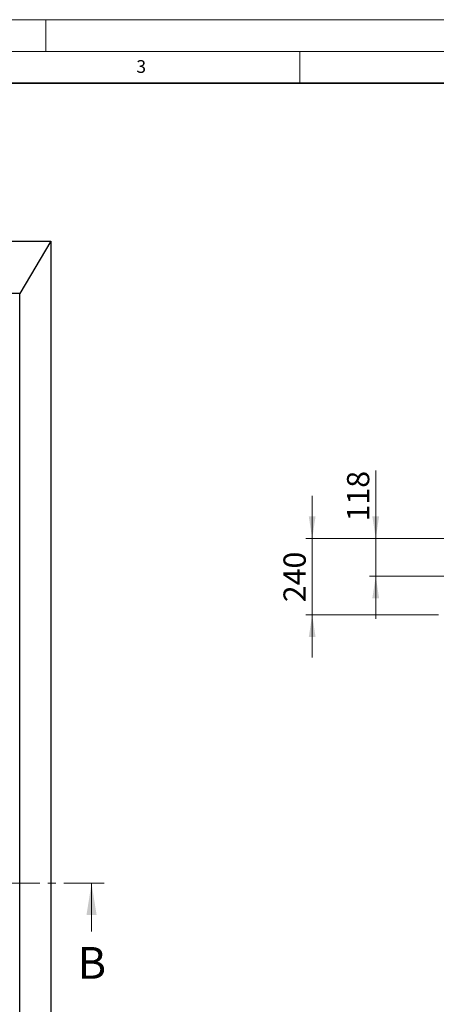
# Model space of a CAD drawing. Units: millimetres. Extents: x 0 to 420, y 0 to 297.
# Drawn here: x 121 to 186, y 142 to 297 of the extents above; entities that cross this region are included whole.
import ezdxf

# ---------------------------------------------------------------- set-up
doc = ezdxf.new("R2010")
doc.units = ezdxf.units.MM
doc.linetypes.add('CENTER', pattern=[10.16, 6.35, -1.27, 1.27, -1.27])
doc.styles.add('SLDTEXTSTYLE0', font='TXT', dxfattribs={"width": 0.605})
doc.dimstyles.new('SLDDIMSTYLE1', dxfattribs={"dimtxt": 3.5, "dimasz": 3.5, "dimexe": 0, "dimexo": 0.0625, "dimgap": 0.875, "dimtad": 1, "dimlfac": 20, "dimrnd": 1e-09, "dimzin": 12, "dimdsep": 46, "dimtxsty": 'SLDTEXTSTYLE0', "dimsah": 1, "dimcen": 0.09, "dimadec": 0, "dimazin": 3, "dimtfac": 1, "dimtdec": 3, "dimtmove": 0, "dimatfit": 0, "dimfxl": 0, "dimfrac": 2, "dimtolj": 1, "dimtzin": 12, "dimarcsym": 0})

# ---------------------------------------------------------------- blocks, each defined once
blk = doc.blocks.new('_D_8')
at = {"color": 7, "linetype": 'Continuous', "lineweight": 0}
for p, q in [((176.92, 215.38), (176.92, 226.09)), ((196.33, 215.38), (175.92, 215.38)), ((176.92, 215.38), (176.92, 209.48)), ((198.52, 209.48), (175.92, 209.48)), ((176.92, 209.48), (176.92, 202.75))]:
    blk.add_line(p, q, dxfattribs=at)
at = {"color": 7, "linetype": 'Continuous', "lineweight": 18}
for points in [[(176.92, 215.38), (177.45, 218.88), (176.38, 218.88)], [(176.92, 209.48), (176.38, 205.98), (177.45, 205.98)]]:
    blk.add_solid(points, dxfattribs=at)
at = {"color": 7, "linetype": 'Continuous', "lineweight": 18, "insert": (172.4, 218.07), "char_height": 3.5, "attachment_point": 1, "rotation": 90, "style": 'SLDTEXTSTYLE0'}
blk.add_mtext('118', dxfattribs=at)
blk = doc.blocks.new('_D_9')
at = {"color": 7, "linetype": 'Continuous', "lineweight": 0}
for p, q in [((166.92, 215.38), (166.92, 222.11)), ((196.33, 215.38), (165.92, 215.38)), ((166.92, 215.38), (166.92, 203.38)), ((186.82, 203.38), (165.92, 203.38)), ((166.92, 203.38), (166.92, 196.65))]:
    blk.add_line(p, q, dxfattribs=at)
at = {"color": 7, "linetype": 'Continuous', "lineweight": 18}
for points in [[(166.92, 215.38), (167.45, 218.88), (166.38, 218.88)], [(166.92, 203.38), (166.38, 199.88), (167.45, 199.88)]]:
    blk.add_solid(points, dxfattribs=at)
at = {"color": 7, "linetype": 'Continuous', "lineweight": 18, "insert": (162.4, 205.37), "char_height": 3.5, "attachment_point": 1, "rotation": 90, "style": 'SLDTEXTSTYLE0'}
blk.add_mtext('240', dxfattribs=at)

msp = doc.modelspace()

# ---------------------------------------------------------------- linework, layer by layer
at = {"color": 7, "linetype": 'Continuous', "lineweight": 18}
for p, q in [((0, 297), (420, 297)), ((125, 292), (125, 297)), ((15, 292), (415, 292)), ((165, 292), (165, 287)), ((132.20026, 153.55914), (132.20026, 161.15914))]:
    msp.add_line(p, q, dxfattribs=at)
at = {"color": 7, "linetype": 'Continuous', "lineweight": 35}
msp.add_line((410, 287), (20, 287), dxfattribs=at)
at = {"color": 7, "linetype": 'Continuous', "lineweight": 25}
for p, q in [((55.80026, 262.17211), (125.80026, 262.17211)), ((125.80026, 262.17211), (120.90026, 253.92211)), ((125.80026, 262.17211), (125.80026, 87.17211)), ((120.90026, 253.92211), (116.37281, 253.92211)), ((120.90026, 94.89711), (120.90026, 253.92211))]:
    msp.add_line(p, q, dxfattribs=at)
at = {"color": 7, "linetype": 'CENTER', "lineweight": 18}
msp.add_line((134.20026, 161.15914), (47.40026, 161.15914), dxfattribs=at)
at = {"color": 7, "linetype": 'Continuous', "lineweight": 18}
msp.add_solid([(132.20026, 161.15914), (131.40026, 156.15914), (133.00026, 156.15914)], dxfattribs=at)

# ---------------------------------------------------------------- texts
at = {"color": 7, "linetype": 'Continuous', "lineweight": 18, "insert": (140.01659, 290.63789), "char_height": 2, "attachment_point": 2, "style": 'SLDTEXTSTYLE0'}
msp.add_mtext('3', dxfattribs=at)
at = {"color": 7, "linetype": 'Continuous', "insert": (130.00942, 151.13411), "char_height": 5, "attachment_point": 1, "style": 'SLDTEXTSTYLE0'}
msp.add_mtext('B', dxfattribs=at)

# ---------------------------------------------------------------- dimensions: what is measured, and where the dimension line sits
at = {"color": 7, "linetype": 'Continuous', "lineweight": 18}
for base, p2, picture, middle in [((176.91506, 209.47815), (198.62411, 209.47815), '_D_8', (176.91506, 222.0818)), ((166.91506, 203.37815), (186.91506, 203.37815), '_D_9', (166.91506, 209.37815))]:
    dim = msp.add_linear_dim(base=base, p1=(196.42803, 215.37815), p2=p2, angle=90, dimstyle='SLDDIMSTYLE1', dxfattribs=at)
    dim.commit()
    dim.dimension.update_dxf_attribs({"geometry": picture, "text_midpoint": middle, "dimtype": 160})

doc.saveas('drawing.dxf')
